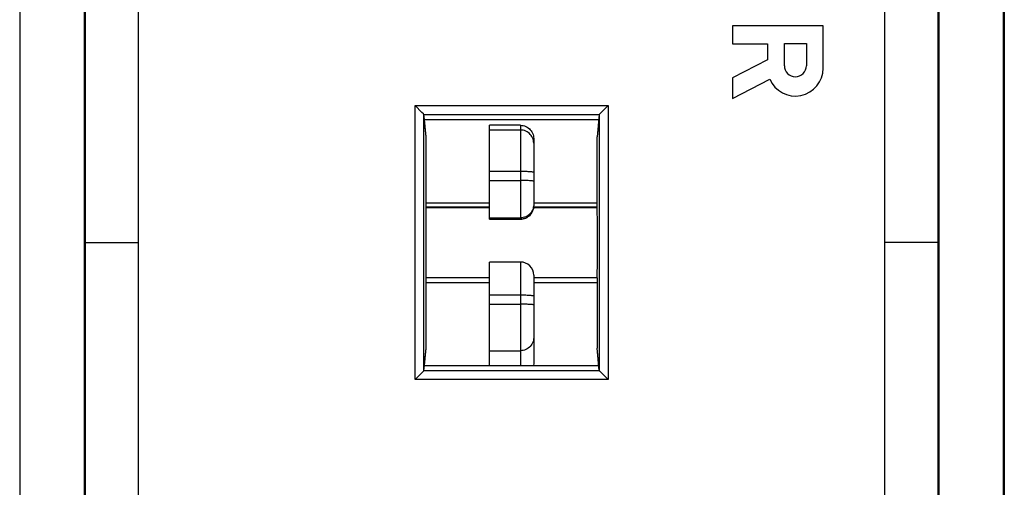
# Model space of a CAD drawing. Units: millimetres. Extents: x 67.9 to 112.9, y 84.9 to 133.9.
# Drawn here: x 90.7 to 112.9, y 103.8 to 114.4 of the extents above; entities that cross this region are included whole.
import ezdxf

# ---------------------------------------------------------------- set-up
doc = ezdxf.new("R2010")
doc.units = ezdxf.units.MM
doc.header["$LTSCALE"] = 16.335
doc.layers.get('0').update_dxf_attribs({"linetype": 'CONTINUOUS'})
for name, color, linetype in [('ASSI', 7, 'CONTINUOUS'), ('DRAFT', 7, 'CONTINUOUS'), ('RACCORDO', 7, 'CONTINUOUS')]:
    doc.layers.add(name, color=color, linetype=linetype)

msp = doc.modelspace()

# ---------------------------------------------------------------- linework, layer by layer
at = {"color": 7, "linetype": 'CONTINUOUS'}
for p, q in [((112.938, 131.272), (112.938, 87.472)), ((92.12, 90.521), (92.12, 128.223)), ((92.138, 128.241), (92.138, 90.504)), ((111.438, 90.504), (111.438, 128.241)), ((111.455, 128.223), (111.455, 90.521)), ((93.338, 127.987), (93.338, 90.758)), ((110.238, 90.758), (110.238, 127.987)), ((90.655, 127.889), (90.655, 90.855)), ((112.921, 90.855), (112.921, 127.889)), ((108.838, 114.274), (106.788, 114.274)), ((106.788, 114.274), (106.788, 113.864)), ((108.838, 113.314), (108.838, 114.274)), ((107.96, 113.87), (108.459, 113.87)), ((107.96, 113.371), (107.96, 113.87)), ((108.459, 113.87), (108.459, 113.371)), ((106.788, 113.864), (107.581, 113.864)), ((107.581, 113.864), (107.581, 113.506)), ((107.581, 113.506), (106.788, 113.095)), ((106.788, 113.095), (106.788, 112.633)), ((106.788, 112.633), (107.63, 113.07)), ((99.755, 112.316), (99.603, 112.468)), ((99.791, 112.28), (99.755, 112.316)), ((103.785, 112.28), (103.966, 112.461)), ((103.966, 112.461), (103.973, 112.468)), ((99.853, 111.76), (99.803, 112.267)), ((99.814, 112.153), (103.762, 112.153)), ((103.773, 112.267), (103.722, 111.76)), ((99.853, 110.172), (99.853, 111.76)), ((103.722, 110.172), (103.722, 111.76)), ((99.85, 110.165), (99.853, 110.172)), ((99.85, 110.165), (101.288, 110.165)), ((99.853, 110.272), (101.288, 110.272)), ((101.288, 110.172), (99.853, 110.172)), ((102.285, 110.165), (103.726, 110.165)), ((103.722, 110.172), (102.286, 110.172)), ((102.288, 110.272), (103.722, 110.272)), ((103.726, 110.165), (103.722, 110.172)), ((92.138, 109.372), (93.338, 109.372)), ((111.438, 109.372), (110.238, 109.372)), ((99.85, 108.58), (101.288, 108.58)), ((99.853, 108.572), (99.85, 108.58)), ((101.288, 108.572), (99.853, 108.572)), ((99.853, 106.985), (99.853, 108.572)), ((102.288, 108.58), (103.726, 108.58)), ((103.722, 108.572), (102.288, 108.572)), ((103.722, 108.572), (103.726, 108.58)), ((103.722, 108.572), (103.722, 106.985)), ((99.853, 108.472), (101.288, 108.472)), ((102.288, 108.472), (103.722, 108.472)), ((99.803, 106.477), (99.853, 106.985)), ((103.773, 106.477), (103.722, 106.985)), ((99.814, 106.591), (103.762, 106.591)), ((99.732, 106.405), (99.603, 106.276)), ((99.791, 106.465), (99.732, 106.405))]:
    msp.add_line(p, q, dxfattribs=at)
at = {"color": 250, "linetype": 'CONTINUOUS'}
for p, q in [((99.603, 112.468), (103.973, 112.468)), ((99.603, 106.276), (99.603, 112.468)), ((103.973, 112.468), (103.973, 106.276)), ((99.802, 112.269), (103.774, 112.269)), ((99.803, 106.477), (99.803, 112.267)), ((103.773, 112.267), (103.773, 106.477)), ((103.774, 106.476), (99.802, 106.476)), ((103.973, 106.276), (99.603, 106.276))]:
    msp.add_line(p, q, dxfattribs=at)
at = {"color": 7, "linetype": 'CONTINUOUS'}
for points in [[(99.802, 112.269), (99.801, 112.27), (99.799, 112.272), (99.797, 112.274), (99.794, 112.277), (99.791, 112.28)], [(103.774, 112.269), (103.775, 112.27), (103.777, 112.272), (103.779, 112.274), (103.782, 112.277), (103.785, 112.28)], [(99.802, 106.476), (99.801, 106.474), (99.799, 106.473), (99.797, 106.47), (99.794, 106.468), (99.791, 106.465)], [(103.774, 106.476), (103.775, 106.474), (103.777, 106.473), (103.779, 106.47), (103.782, 106.468), (103.973, 106.276)]]:
    msp.add_lwpolyline(points, dxfattribs=at)
for centre, radius, start, end in [((108.209, 113.314), 0.629, 202.8429, 359.9999), ((108.209, 113.371), 0.249, 180.0026, 0.0026)]:
    msp.add_arc(centre, radius, start, end, dxfattribs=at)
for centre, major_axis, ratio, start_param, end_param in [((99.603, 112.267), (0.2, 0), 0.087489, 0.008727, 0.087266), ((103.973, 112.267), (0.2, 0), 0.087489, 3.054326, 3.132866), ((99.853, 109.372), (0, 0.9), 0.008727, 0.493631, 2.647962), ((103.722, 109.372), (0, 0.9), 0.008727, -2.647962, -0.493631), ((99.603, 106.477), (0.2, 0), 0.087489, -0.087266, -0.008727), ((103.973, 106.477), (0.2, 0), 0.087489, -3.132866, -3.054326)]:
    msp.add_ellipse(centre, major_axis=major_axis, ratio=ratio, start_param=start_param, end_param=end_param, dxfattribs=at)
at = {"layer": 'ASSI', "color": 7, "linetype": 'CONTINUOUS'}
for p, q in [((108.838, 114.274), (106.788, 114.274)), ((106.788, 114.274), (106.788, 113.864)), ((108.838, 113.314), (108.838, 114.274)), ((107.96, 113.87), (108.459, 113.87)), ((107.96, 113.371), (107.96, 113.87)), ((108.459, 113.87), (108.459, 113.371)), ((106.788, 113.864), (107.581, 113.864)), ((107.581, 113.864), (107.581, 113.506)), ((107.581, 113.506), (106.788, 113.095)), ((106.788, 113.095), (106.788, 112.633)), ((106.788, 112.633), (107.63, 113.07))]:
    msp.add_line(p, q, dxfattribs=at)
for centre, radius, start, end in [((108.209, 113.314), 0.629, 202.8429, 359.9999), ((108.209, 113.371), 0.249, 180.0026, 0.0026)]:
    msp.add_arc(centre, radius, start, end, dxfattribs=at)
at = {"layer": 'DRAFT', "color": 7, "linetype": 'CONTINUOUS'}
for p, q in [((99.814, 112.153), (103.762, 112.153)), ((99.853, 111.76), (99.814, 112.153)), ((103.762, 112.153), (103.722, 111.76)), ((99.853, 110.172), (99.853, 111.76)), ((103.722, 110.172), (103.722, 111.76)), ((99.85, 110.165), (99.853, 110.172)), ((99.85, 110.165), (101.288, 110.165)), ((99.853, 110.272), (101.288, 110.272)), ((101.288, 110.172), (99.853, 110.172)), ((102.285, 110.165), (103.726, 110.165)), ((103.722, 110.172), (102.286, 110.172)), ((102.288, 110.272), (103.722, 110.272)), ((103.726, 110.165), (103.722, 110.172)), ((99.85, 108.58), (101.288, 108.58)), ((99.853, 108.572), (99.85, 108.58)), ((101.288, 108.572), (99.853, 108.572)), ((99.853, 106.985), (99.853, 108.572)), ((102.288, 108.58), (103.726, 108.58)), ((103.722, 108.572), (102.288, 108.572)), ((103.722, 108.572), (103.726, 108.58)), ((103.722, 108.572), (103.722, 106.985)), ((99.853, 108.472), (101.288, 108.472)), ((102.288, 108.472), (103.722, 108.472)), ((99.814, 106.591), (99.853, 106.985)), ((103.762, 106.591), (103.722, 106.985)), ((99.814, 106.591), (103.762, 106.591))]:
    msp.add_line(p, q, dxfattribs=at)
for centre, start_param, end_param in [((99.853, 109.372), 0.493631, 2.647962), ((103.722, 109.372), -2.647962, -0.493631)]:
    msp.add_ellipse(centre, major_axis=(0, 0.9), ratio=0.008727, start_param=start_param, end_param=end_param, dxfattribs=at)
at = {"layer": 'RACCORDO', "color": 250, "linetype": 'CONTINUOUS'}
for p, q in [((99.603, 112.468), (103.973, 112.468)), ((99.603, 106.276), (99.603, 112.468)), ((103.973, 112.468), (103.973, 106.276)), ((99.802, 112.269), (103.774, 112.269)), ((99.803, 106.477), (99.803, 112.267)), ((103.773, 112.267), (103.773, 106.477)), ((101.988, 111.917), (101.288, 111.917)), ((101.988, 112.024), (101.988, 109.902)), ((102.288, 111.617), (102.286, 111.649)), ((101.988, 110.979), (101.288, 110.979)), ((101.288, 110.777), (101.988, 110.777)), ((102.273, 110.109), (102.273, 110.109)), ((102.281, 110.14), (102.281, 110.139)), ((102.286, 110.171), (102.286, 110.17)), ((101.288, 109.929), (101.988, 109.929)), ((101.288, 109.902), (101.988, 109.902)), ((101.988, 108.933), (101.988, 106.591)), ((101.988, 108.181), (101.288, 108.181)), ((101.288, 107.979), (101.988, 107.979)), ((101.288, 106.929), (101.988, 106.929)), ((103.774, 106.476), (99.802, 106.476)), ((103.973, 106.276), (99.603, 106.276))]:
    msp.add_line(p, q, dxfattribs=at)
at = {"layer": 'RACCORDO', "color": 7, "linetype": 'CONTINUOUS'}
for p, q in [((99.755, 112.316), (99.603, 112.468)), ((99.791, 112.28), (99.755, 112.316)), ((103.785, 112.28), (103.966, 112.461)), ((103.966, 112.461), (103.973, 112.468)), ((99.814, 112.153), (99.803, 112.267)), ((103.773, 112.267), (103.762, 112.153)), ((101.988, 112.024), (101.288, 112.024)), ((101.288, 109.902), (101.288, 112.024)), ((102.288, 111.723), (102.288, 110.202)), ((101.288, 109.902), (101.988, 109.902)), ((101.988, 109.902), (102.02, 109.904)), ((101.988, 108.933), (101.288, 108.933)), ((101.288, 106.591), (101.288, 108.933)), ((102.288, 108.633), (102.288, 106.631)), ((99.803, 106.477), (99.814, 106.591)), ((103.773, 106.477), (103.762, 106.591)), ((99.732, 106.405), (99.603, 106.276)), ((99.791, 106.465), (99.732, 106.405))]:
    msp.add_line(p, q, dxfattribs=at)
for points in [[(99.802, 112.269), (99.801, 112.27), (99.799, 112.272), (99.797, 112.274), (99.794, 112.277), (99.791, 112.28)], [(103.774, 112.269), (103.775, 112.27), (103.777, 112.272), (103.779, 112.274), (103.782, 112.277), (103.785, 112.28)], [(101.988, 112.024), (102.019, 112.022), (102.05, 112.017), (102.081, 112.009), (102.11, 111.998), (102.138, 111.983), (102.164, 111.966), (102.189, 111.946), (102.211, 111.924), (102.231, 111.9), (102.248, 111.873), (102.262, 111.845), (102.273, 111.816), (102.281, 111.785), (102.286, 111.754), (102.288, 111.723)], [(102.02, 109.904), (102.051, 109.909), (102.081, 109.917), (102.11, 109.928), (102.138, 109.942), (102.164, 109.959), (102.189, 109.979), (102.211, 110.001), (102.231, 110.026), (102.248, 110.052), (102.262, 110.08), (102.273, 110.109), (102.281, 110.139), (102.286, 110.17), (102.288, 110.202)], [(102.288, 106.631), (102.286, 106.599), (102.285, 106.591)], [(99.802, 106.476), (99.801, 106.474), (99.799, 106.473), (99.797, 106.47), (99.794, 106.468), (99.791, 106.465)], [(103.774, 106.476), (103.775, 106.474), (103.777, 106.473), (103.779, 106.47), (103.782, 106.468), (103.973, 106.276)]]:
    msp.add_lwpolyline(points, dxfattribs=at)
at = {"layer": 'RACCORDO', "color": 250, "linetype": 'CONTINUOUS'}
for points in [[(102.286, 111.649), (102.281, 111.68), (102.273, 111.71), (102.262, 111.739), (102.248, 111.767), (102.231, 111.794), (102.211, 111.818), (102.189, 111.84), (102.164, 111.86), (102.138, 111.877), (102.11, 111.891), (102.081, 111.903), (102.05, 111.911), (102.019, 111.916), (101.988, 111.917)], [(102.288, 110.96), (102.286, 110.962), (102.281, 110.964), (102.273, 110.966), (102.262, 110.968), (102.248, 110.97), (102.231, 110.971), (102.211, 110.973), (102.189, 110.974), (102.164, 110.975), (102.138, 110.976), (102.11, 110.977), (102.081, 110.978), (102.05, 110.978), (102.019, 110.979), (101.988, 110.979)], [(102.288, 110.758), (102.286, 110.76), (102.281, 110.762), (102.273, 110.764), (102.262, 110.766), (102.248, 110.767), (102.231, 110.769), (102.211, 110.771), (102.189, 110.772), (102.164, 110.773), (102.138, 110.774), (102.11, 110.775), (102.081, 110.776), (102.05, 110.776), (102.019, 110.777), (101.988, 110.777)], [(102.281, 110.166), (102.273, 110.136), (102.262, 110.107), (102.248, 110.079), (102.231, 110.053), (102.211, 110.028), (102.189, 110.006), (102.164, 109.986), (102.138, 109.969), (102.11, 109.955), (102.081, 109.944), (102.05, 109.936), (102.019, 109.931), (101.988, 109.929)], [(102.288, 110.229), (102.286, 110.197), (102.281, 110.166)], [(102.262, 110.08), (102.248, 110.052), (102.231, 110.026), (102.211, 110.001), (102.189, 109.979), (102.164, 109.96), (102.138, 109.942), (102.11, 109.928), (102.08, 109.917), (102.05, 109.909), (102.019, 109.904), (101.988, 109.902)], [(102.288, 108.163), (102.286, 108.165), (102.281, 108.167), (102.273, 108.169), (102.262, 108.171), (102.248, 108.172), (102.231, 108.174), (102.211, 108.175), (102.189, 108.177), (102.164, 108.178), (102.138, 108.179), (102.11, 108.18), (102.081, 108.181), (102.05, 108.181), (102.019, 108.181), (101.988, 108.181)], [(102.288, 107.961), (102.286, 107.963), (102.281, 107.965), (102.273, 107.967), (102.262, 107.969), (102.248, 107.97), (102.231, 107.972), (102.211, 107.973), (102.189, 107.975), (102.164, 107.976), (102.138, 107.977), (102.11, 107.978), (102.081, 107.978), (102.05, 107.979), (102.019, 107.979), (101.988, 107.979)], [(102.288, 107.226), (102.286, 107.195), (102.281, 107.164), (102.273, 107.134), (102.262, 107.105), (102.248, 107.078), (102.231, 107.052), (102.211, 107.027), (102.189, 107.006), (102.164, 106.986), (102.138, 106.969), (102.11, 106.955), (102.081, 106.944), (102.05, 106.936), (102.019, 106.931), (101.988, 106.929)]]:
    msp.add_lwpolyline(points, dxfattribs=at)
at = {"layer": 'RACCORDO', "color": 7, "linetype": 'CONTINUOUS'}
msp.add_arc((101.988, 108.633), 0.3, 0, 90, dxfattribs=at)
for centre, start_param, end_param in [((99.603, 112.267), 0.008727, 0.087266), ((103.973, 112.267), 3.054326, 3.132866), ((99.603, 106.477), -0.087266, -0.008727), ((103.973, 106.477), -3.132866, -3.054326)]:
    msp.add_ellipse(centre, major_axis=(0.2, 0), ratio=0.087489, start_param=start_param, end_param=end_param, dxfattribs=at)

doc.saveas('drawing.dxf')
